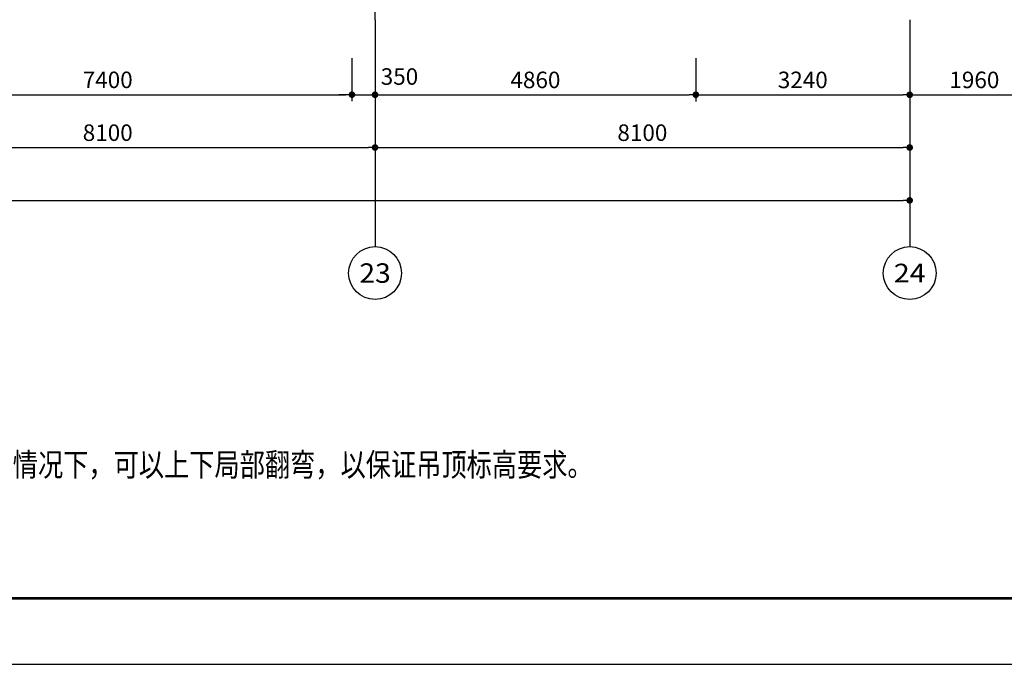
# Model space of a CAD drawing. Extents: x -254795 to 317393, y -302040 to 7721.
# Drawn here: x -223286 to -208369, y -35849 to -26091 of the extents above; entities that cross this region are included whole.
import ezdxf
from ezdxf.enums import TextEntityAlignment as Align

# ---------------------------------------------------------------- set-up
doc = ezdxf.new("R2010")
doc.units = 0
doc.header["$LTSCALE"] = 1000
doc.linetypes.add('CENTER', pattern=[50.8, 31.75, -6.35, 6.35, -6.35])
doc.linetypes.add('DOTE', pattern=[2.42, 2, -0.2, 0.02, -0.2])
doc.layers.get('0').update_dxf_attribs({"linetype": 'CONTINUOUS'})
doc.layers.get('Defpoints').update_dxf_attribs({"color": 250, "linetype": 'CONTINUOUS'})
for name, color, linetype in [('A_AXIS_TEXT', 44, 'CONTINUOUS'), ('AXIS_TEXT', 7, 'CONTINUOUS'), ('DOTE', 14, 'DOTE'), ('S-FRAME', 158, 'CONTINUOUS'), ('TEL_TITLE', 7, 'CONTINUOUS'), ('W-WALL', 4, 'CONTINUOUS')]:
    doc.layers.add(name, color=color, linetype=linetype)
doc.styles.add('_TCH_AXIS', font='COMPLEX', dxfattribs={"bigfont": 'GBCBIG'})
doc.styles.add('_TEL_DIM', font='SIMPLEX', dxfattribs={"width": 0.8, "height": 3.5, "bigfont": 'HZTXT'})
doc.styles.add('COMPLEX', font='COMPLEX')
doc.styles.add('DIMZ', font='romanc.shx', dxfattribs={"width": 0.7})
doc.dimstyles.new('YT-100', dxfattribs={"dimscale": 0, "dimtxt": 2.5, "dimasz": 1, "dimexe": 1, "dimexo": 2, "dimgap": 1, "dimtad": 1, "dimdec": 0, "dimrnd": 5, "dimdsep": 46, "dimtxsty": 'DIMZ', "dimblk1": 'DOT', "dimblk2": 'DOT', "dimsah": 1, "dimcen": 0, "dimdle": 200, "dimclrd": 256, "dimclre": 256, "dimclrt": 50, "dimadec": 0, "dimazin": 0, "dimtfac": 1, "dimtdec": 0, "dimtix": 1, "dimtmove": 2, "dimatfit": 3, "dimldrblk": 'A', "dimfxl": 9, "dimfxlon": 1, "dimtvp": 1, "dimtolj": 1, "dimtzin": 0, "dimlwd": -1, "dimlwe": -1, "dimarcsym": 0})

# ---------------------------------------------------------------- blocks, each defined once
blk = doc.blocks.new('_Dot')
at = {"color": 0, "linetype": 'ByBlock', "lineweight": -2}
blk.add_line((-0.5, 0), (-1, 0), dxfattribs=at)
at = {"color": 0, "linetype": 'ByBlock', "const_width": 0.5}
blk.add_lwpolyline([(-0.25, 0, 1), (0.25, 0, 1)], format="xyb", close=True, dxfattribs=at)
blk = doc.blocks.new('*D266')
at = {"layer": 'A_AXIS_TEXT', "linetype": 'ByBlock', "transparency": 16777216}
for p, q in [((1334143, -171330), (1334143, -171982)), ((1334493, -171330), (1334493, -171982)), ((1334043, -171882), (1333943, -171882)), ((1334143, -171882), (1334493, -171882)), ((1334593, -171882), (1334693, -171882))]:
    blk.add_line(p, q, dxfattribs=at)
at = {"layer": 'Defpoints', "color": 0, "linetype": 'ByBlock', "transparency": 16777216}
for p in [(1334143, -171130), (1334493, -171130), (1334493, -171882)]:
    blk.add_point(p, dxfattribs=at)
at = {"layer": 'A_AXIS_TEXT', "linetype": 'ByBlock', "transparency": 16777216, "xscale": 100, "yscale": 100, "zscale": 100}
blk.add_blockref('_Dot', (1334143, -171882), dxfattribs=at)
at = {"layer": 'A_AXIS_TEXT', "linetype": 'ByBlock', "transparency": 16777216, "xscale": 100, "yscale": 100, "zscale": 100, "rotation": 180}
blk.add_blockref('_Dot', (1334493, -171882), dxfattribs=at)
at = {"layer": 'A_AXIS_TEXT', "color": 50, "linetype": 'ByBlock', "transparency": 16777216, "insert": (1334863, -171607), "char_height": 250, "attachment_point": 5, "style": 'DIMZ'}
blk.add_mtext('\\A1;350', dxfattribs=at)
blk = doc.blocks.new('A')
for p, q in [((-0.37, 0), (-2.13, 0)), ((-1.44, 1.15), (-1.09, 1.44)), ((-1.44, 1.15), (-0.37, 0)), ((-1.44, -1.15), (-0.37, 0)), ((-1.09, 1.44), (0, 0)), ((-1.09, -1.44), (0, 0)), ((-1.44, -1.15), (-1.09, -1.44))]:
    blk.add_line(p, q)
for points in [[(-1.44, 1.15), (-1.09, 1.44), (-0.37, 0), (0, 0)], [(-1.44, -1.15), (-1.09, -1.44), (-0.37, 0), (0, 0)]]:
    blk.add_solid(points)
blk = doc.blocks.new('*D267')
at = {"layer": 'A_AXIS_TEXT', "linetype": 'ByBlock', "transparency": 16777216}
for p, q in [((1326743, -171330), (1326743, -171982)), ((1334143, -171330), (1334143, -171982)), ((1326843, -171882), (1334043, -171882))]:
    blk.add_line(p, q, dxfattribs=at)
at = {"layer": 'Defpoints', "color": 0, "linetype": 'ByBlock', "transparency": 16777216}
for p in [(1326743, -171130), (1334143, -171130), (1334143, -171882)]:
    blk.add_point(p, dxfattribs=at)
at = {"layer": 'A_AXIS_TEXT', "linetype": 'ByBlock', "transparency": 16777216, "xscale": 100, "yscale": 100, "zscale": 100, "rotation": 180}
blk.add_blockref('_Dot', (1326743, -171882), dxfattribs=at)
at = {"layer": 'A_AXIS_TEXT', "linetype": 'ByBlock', "transparency": 16777216, "xscale": 100, "yscale": 100, "zscale": 100}
blk.add_blockref('_Dot', (1334143, -171882), dxfattribs=at)
at = {"layer": 'A_AXIS_TEXT', "color": 50, "linetype": 'ByBlock', "transparency": 16777216, "insert": (1330443, -171657), "char_height": 250, "attachment_point": 5, "style": 'DIMZ'}
blk.add_mtext('\\A1;7400', dxfattribs=at)
blk = doc.blocks.new('*D296')
at = {"layer": 'A_AXIS_TEXT', "linetype": 'ByBlock', "transparency": 16777216}
for p, q in [((1326393, -171782), (1326393, -172782)), ((1334493, -171782), (1334493, -172782)), ((1326493, -172682), (1334393, -172682))]:
    blk.add_line(p, q, dxfattribs=at)
at = {"layer": 'Defpoints', "color": 0, "linetype": 'ByBlock', "transparency": 16777216}
for p in [(1326393, -170747), (1334493, -170747), (1334493, -172682)]:
    blk.add_point(p, dxfattribs=at)
at = {"layer": 'A_AXIS_TEXT', "linetype": 'ByBlock', "transparency": 16777216, "xscale": 100, "yscale": 100, "zscale": 100, "rotation": 180}
blk.add_blockref('_Dot', (1326393, -172682), dxfattribs=at)
at = {"layer": 'A_AXIS_TEXT', "linetype": 'ByBlock', "transparency": 16777216, "xscale": 100, "yscale": 100, "zscale": 100}
blk.add_blockref('_Dot', (1334493, -172682), dxfattribs=at)
at = {"layer": 'A_AXIS_TEXT', "color": 50, "linetype": 'ByBlock', "transparency": 16777216, "insert": (1330443, -172457), "char_height": 250, "attachment_point": 5, "style": 'DIMZ'}
blk.add_mtext('\\A1;8100', dxfattribs=at)
blk = doc.blocks.new('*D297')
at = {"layer": 'A_AXIS_TEXT', "linetype": 'ByBlock', "transparency": 16777216}
for p, q in [((1334493, -171782), (1334493, -172782)), ((1342593, -171782), (1342593, -172782)), ((1334593, -172682), (1342493, -172682))]:
    blk.add_line(p, q, dxfattribs=at)
at = {"layer": 'Defpoints', "color": 0, "linetype": 'ByBlock', "transparency": 16777216}
for p in [(1334493, -170747), (1342593, -170747), (1342593, -172682)]:
    blk.add_point(p, dxfattribs=at)
at = {"layer": 'A_AXIS_TEXT', "linetype": 'ByBlock', "transparency": 16777216, "xscale": 100, "yscale": 100, "zscale": 100, "rotation": 180}
blk.add_blockref('_Dot', (1334493, -172682), dxfattribs=at)
at = {"layer": 'A_AXIS_TEXT', "linetype": 'ByBlock', "transparency": 16777216, "xscale": 100, "yscale": 100, "zscale": 100}
blk.add_blockref('_Dot', (1342593, -172682), dxfattribs=at)
at = {"layer": 'A_AXIS_TEXT', "color": 50, "linetype": 'ByBlock', "transparency": 16777216, "insert": (1338543, -172457), "char_height": 250, "attachment_point": 5, "style": 'DIMZ'}
blk.add_mtext('\\A1;8100', dxfattribs=at)
blk = doc.blocks.new('*D298')
at = {"layer": 'A_AXIS_TEXT', "linetype": 'ByBlock', "transparency": 16777216}
for p, q in [((1310193, -172582), (1310193, -173582)), ((1342593, -172582), (1342593, -173582)), ((1310293, -173482), (1342493, -173482))]:
    blk.add_line(p, q, dxfattribs=at)
at = {"layer": 'Defpoints', "color": 0, "linetype": 'ByBlock', "transparency": 16777216}
for p in [(1310193, -170747), (1342593, -170747), (1342593, -173482)]:
    blk.add_point(p, dxfattribs=at)
at = {"layer": 'A_AXIS_TEXT', "linetype": 'ByBlock', "transparency": 16777216, "xscale": 100, "yscale": 100, "zscale": 100, "rotation": 180}
blk.add_blockref('_Dot', (1310193, -173482), dxfattribs=at)
at = {"layer": 'A_AXIS_TEXT', "linetype": 'ByBlock', "transparency": 16777216, "xscale": 100, "yscale": 100, "zscale": 100}
blk.add_blockref('_Dot', (1342593, -173482), dxfattribs=at)
at = {"layer": 'A_AXIS_TEXT', "color": 50, "linetype": 'ByBlock', "transparency": 16777216, "insert": (1326393, -173257), "char_height": 250, "attachment_point": 5, "style": 'DIMZ'}
blk.add_mtext('\\A1;32400', dxfattribs=at)
blk = doc.blocks.new('*D299')
at = {"layer": 'A_AXIS_TEXT', "linetype": 'ByBlock', "transparency": 16777216}
for p, q in [((1334493, -171331), (1334493, -171983)), ((1339353, -171331), (1339353, -171983)), ((1334593, -171883), (1339253, -171883))]:
    blk.add_line(p, q, dxfattribs=at)
at = {"layer": 'Defpoints', "color": 0, "linetype": 'ByBlock', "transparency": 16777216}
for p in [(1334493, -171131), (1339353, -171131), (1339353, -171883)]:
    blk.add_point(p, dxfattribs=at)
at = {"layer": 'A_AXIS_TEXT', "linetype": 'ByBlock', "transparency": 16777216, "xscale": 100, "yscale": 100, "zscale": 100, "rotation": 180}
blk.add_blockref('_Dot', (1334493, -171883), dxfattribs=at)
at = {"layer": 'A_AXIS_TEXT', "linetype": 'ByBlock', "transparency": 16777216, "xscale": 100, "yscale": 100, "zscale": 100}
blk.add_blockref('_Dot', (1339353, -171883), dxfattribs=at)
at = {"layer": 'A_AXIS_TEXT', "color": 50, "linetype": 'ByBlock', "transparency": 16777216, "insert": (1336923, -171658), "char_height": 250, "attachment_point": 5, "style": 'DIMZ'}
blk.add_mtext('\\A1;4860', dxfattribs=at)
blk = doc.blocks.new('*D300')
at = {"layer": 'A_AXIS_TEXT', "linetype": 'ByBlock', "transparency": 16777216}
for p, q in [((1339353, -171331), (1339353, -171983)), ((1342593, -171331), (1342593, -171983)), ((1339453, -171883), (1342493, -171883))]:
    blk.add_line(p, q, dxfattribs=at)
at = {"layer": 'Defpoints', "color": 0, "linetype": 'ByBlock', "transparency": 16777216}
for p in [(1339353, -171131), (1342593, -171131), (1342593, -171883)]:
    blk.add_point(p, dxfattribs=at)
at = {"layer": 'A_AXIS_TEXT', "linetype": 'ByBlock', "transparency": 16777216, "xscale": 100, "yscale": 100, "zscale": 100, "rotation": 180}
blk.add_blockref('_Dot', (1339353, -171883), dxfattribs=at)
at = {"layer": 'A_AXIS_TEXT', "linetype": 'ByBlock', "transparency": 16777216, "xscale": 100, "yscale": 100, "zscale": 100}
blk.add_blockref('_Dot', (1342593, -171883), dxfattribs=at)
at = {"layer": 'A_AXIS_TEXT', "color": 50, "linetype": 'ByBlock', "transparency": 16777216, "insert": (1340973, -171658), "char_height": 250, "attachment_point": 5, "style": 'DIMZ'}
blk.add_mtext('\\A1;3240', dxfattribs=at)
blk = doc.blocks.new('*D301')
at = {"layer": 'A_AXIS_TEXT', "linetype": 'ByBlock', "transparency": 16777216}
for p, q in [((1342593, -171331), (1342593, -171983)), ((1344553, -171331), (1344553, -171983)), ((1342693, -171883), (1344453, -171883))]:
    blk.add_line(p, q, dxfattribs=at)
at = {"layer": 'Defpoints', "color": 0, "linetype": 'ByBlock', "transparency": 16777216}
for p in [(1342593, -171131), (1344553, -171131), (1344553, -171883)]:
    blk.add_point(p, dxfattribs=at)
at = {"layer": 'A_AXIS_TEXT', "linetype": 'ByBlock', "transparency": 16777216, "xscale": 100, "yscale": 100, "zscale": 100, "rotation": 180}
blk.add_blockref('_Dot', (1342593, -171883), dxfattribs=at)
at = {"layer": 'A_AXIS_TEXT', "linetype": 'ByBlock', "transparency": 16777216, "xscale": 100, "yscale": 100, "zscale": 100}
blk.add_blockref('_Dot', (1344553, -171883), dxfattribs=at)
at = {"layer": 'A_AXIS_TEXT', "color": 50, "linetype": 'ByBlock', "transparency": 16777216, "insert": (1343573, -171658), "char_height": 250, "attachment_point": 5, "style": 'DIMZ'}
blk.add_mtext('\\A1;1960', dxfattribs=at)
blk = doc.blocks.new('_AXISO')
blk.add_circle((0, 0), 0.5)
at = {"layer": 'AXIS_TEXT', "style": 'COMPLEX', "width": 1.041667}
blk.add_attdef('A', text='', height=0.56, dxfattribs=at).set_placement((-0.25, -0.28), (0.25, -0.28), align=Align.FIT)
blk = doc.blocks.new('23424242')
at = {"layer": 'A_AXIS_TEXT', "color": 8, "linetype": 'ByBlock'}
for p, q in [((1334493.2, -170746.6), (1334493.2, -174182.3)), ((1342593.2, -170746.6), (1342593.2, -174182.3))]:
    blk.add_line(p, q, dxfattribs=at)
at = {"layer": 'DOTE', "color": 251, "linetype": 'CENTER'}
blk.add_line((1334493.2, -170746.6), (1334493.2, -144130.1), dxfattribs=at)
at = {"layer": 'A_AXIS_TEXT', "color": 8, "linetype": 'ByBlock'}
ref = blk.add_blockref('_AXISO', (1334493.2, -174582.3), dxfattribs=dict(at, xscale=800, yscale=800, zscale=800))
ref.add_attrib('A', '23', dxfattribs={"layer": 'AXIS_TEXT', "height": 294.28, "style": '_TCH_AXIS'}).set_placement((1334255, -174729.5), (1334731.5, -174729.5), align=Align.FIT)
ref = blk.add_blockref('_AXISO', (1342593.2, -174582.3), dxfattribs=dict(at, xscale=800, yscale=800, zscale=800))
ref.add_attrib('A', '24', dxfattribs={"layer": 'AXIS_TEXT', "height": 282.17, "style": '_TCH_AXIS'}).set_placement((1342351.4, -174723.4), (1342835.1, -174723.4), align=Align.FIT)
for p1, p2, distance, picture, middle in [((1310193.2, -170746.6), (1342593.2, -170746.6), -2735.7, '*D298', (1326393.2, -173257.3)), ((1326393.2, -170746.6), (1334493.2, -170746.6), -1935.7, '*D296', (1330443.2, -172457.3)), ((1334493.2, -170746.6), (1342593.2, -170746.6), -1935.7, '*D297', (1338543.2, -172457.3)), ((1326743.2, -171130.2), (1334143.2, -171130.2), -752.1, '*D267', (1330443.2, -171657.3)), ((1334493.2, -171130.6), (1339353.1, -171130.6), -752.1, '*D299', (1336923.2, -171657.7)), ((1339353.1, -171130.6), (1342593.2, -171130.6), -752.1, '*D300', (1340973.2, -171657.7)), ((1342593.2, -171130.6), (1344553.1, -171130.6), -752.1, '*D301', (1343573.2, -171657.7))]:
    dim = blk.add_aligned_dim(p1=p1, p2=p2, distance=distance, dimstyle='YT-100', override={"dimscale": 100}, dxfattribs=at)
    dim.commit()
    dim.dimension.update_dxf_attribs({"geometry": picture, "text_midpoint": middle})
dim = blk.add_linear_dim(base=(1334493.2, -171882.3), p1=(1334143.2, -171130.2), p2=(1334493.2, -171130.2), angle=0, dimstyle='YT-100', override={"dimscale": 100}, dxfattribs=at)
dim.commit()
dim.dimension.update_dxf_attribs({"geometry": '*D266', "text_midpoint": (1334863.2, -171607.3), "dimtype": 129})

msp = doc.modelspace()

# ---------------------------------------------------------------- block references
at = {"layer": 'W-WALL', "color": 8}
msp.add_blockref('23424242', (-1552395.4, 144655.8), dxfattribs=at)

# ---------------------------------------------------------------- texts
at = {"color": 8, "style": '_TEL_DIM', "width": 0.8}
msp.add_text('空调水管根据吊顶要求，在与其他设施有冲突的情况下，可以上下局部翻弯，以保证吊顶标高要求。', height=350, dxfattribs=at).set_placement((-231412.8, -33001.8))

# ---------------------------------------------------------------- next in the draw order: linework, layer by layer
at = {"layer": 'S-FRAME', "color": 8, "const_width": 41.7}
msp.add_lwpolyline([(-199467.2, 5151), (-253532.1, 5151), (-253532.1, -34849), (-199467.2, -34849)], dxfattribs=at)
at = {"layer": 'TEL_TITLE', "color": 8}
msp.add_lwpolyline([(-254795.3, -35849), (-195395.3, -35849), (-195395.3, 6151), (-254795.3, 6151)], close=True, dxfattribs=at)

doc.saveas('drawing.dxf')
